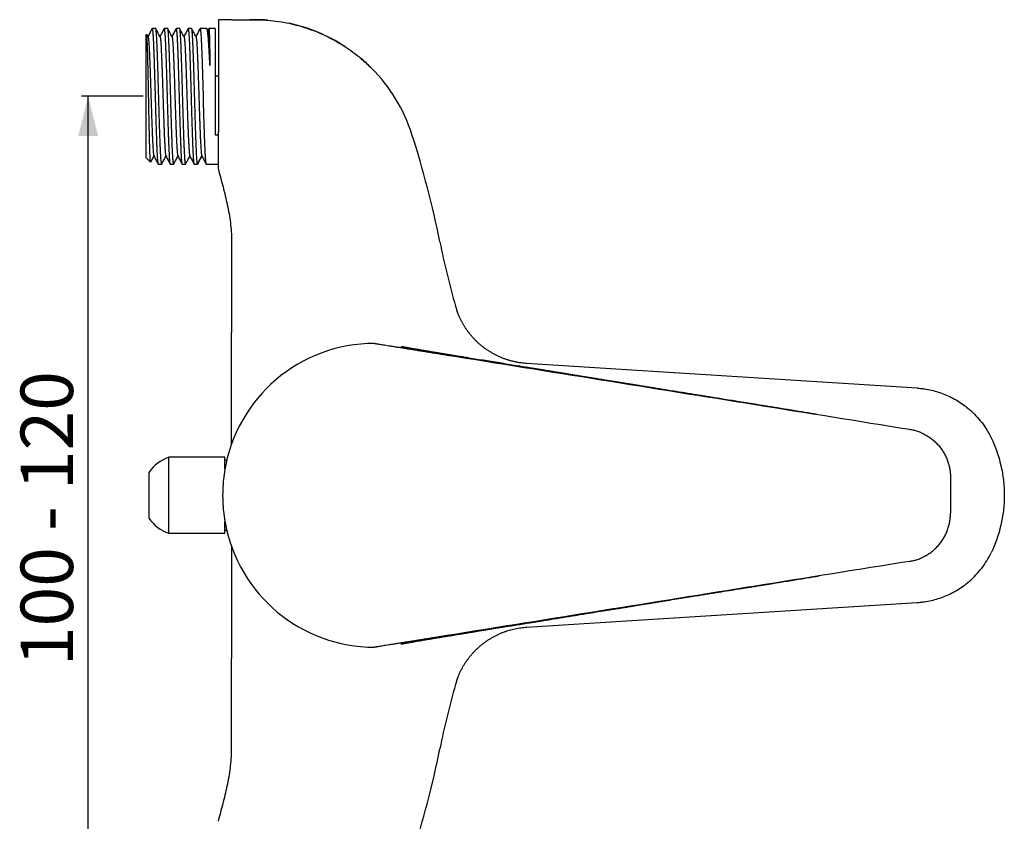
# Model space of a CAD drawing. Extents: x 0 to 296, y 0 to 185.
# Drawn here: x 3 to 152, y 63 to 185 of the extents above; entities that cross this region are included whole.
import ezdxf

# ---------------------------------------------------------------- set-up
doc = ezdxf.new("R2010")
doc.units = 0
doc.linetypes.add('SLD-CONTINUE', pattern=[0])
doc.layers.get('0').update_dxf_attribs({"linetype": 'CONTINUOUS'})
doc.layers.add('DESSIN_INFRAROUGE', color=7, linetype='SLD-CONTINUE')
doc.styles.add('SLDTEXTSTYLE0', font='TXT', dxfattribs={"width": 0.605})
doc.dimstyles.new('SLDDIMSTYLE0', dxfattribs={"dimtxt": 7.704956, "dimasz": 6, "dimexe": 0, "dimexo": 0.0625, "dimgap": 1.926239, "dimtad": 1, "dimrnd": 1e-09, "dimzin": 12, "dimtxsty": 'SLDTEXTSTYLE0', "dimsah": 1, "dimcen": 0.09, "dimazin": 3, "dimtfac": 1, "dimtofl": 0, "dimtmove": 0, "dimatfit": 3, "dimtolj": 1, "dimtzin": 12})

# ---------------------------------------------------------------- blocks, each defined once
blk = doc.blocks.new('_D_2')
at = {"layer": 'DESSIN_INFRAROUGE'}
for p, q in [((22.11, 172.91), (12.76, 172.91)), ((13.76, 52.11), (13.76, 172.91)), ((21.47, 52.11), (12.76, 52.11))]:
    blk.add_line(p, q, dxfattribs=at)
for points in [[(13.76, 172.91), (12.26, 166.91), (15.26, 166.91)], [(13.76, 52.11), (15.26, 58.11), (12.26, 58.11)]]:
    blk.add_solid(points, dxfattribs=at)
at = {"layer": 'DESSIN_INFRAROUGE', "insert": (3.53, 86.64, -31.5), "char_height": 7.938, "attachment_point": 1, "rotation": 90, "style": 'SLDTEXTSTYLE0'}
blk.add_mtext('100 - 120', dxfattribs=at)

msp = doc.modelspace()

# ---------------------------------------------------------------- linework, layer by layer
at = {"color": 7, "linetype": 'SLD-CONTINUE'}
for p, q in [((35.474, 184.509), (33.474, 184.509)), ((33.474, 184.509), (33.474, 167.509)), ((35.474, 184.509), (38.253, 184.509)), ((38.974, 184.509), (38.253, 184.509)), ((22.617, 182.302), (22.474, 182.159)), ((22.474, 182.159), (22.474, 163.659)), ((22.828, 181.918), (22.633, 182.292)), ((23.474, 183.159), (23.419, 183.104)), ((23.987, 183.159), (23.474, 183.159)), ((23.474, 183.117), (23.474, 183.159)), ((25.802, 183.159), (25.262, 183.159)), ((27.615, 183.159), (27.076, 183.159)), ((29.43, 183.159), (28.89, 183.159)), ((31.715, 183.159), (30.704, 183.159)), ((31.905, 182.831), (31.752, 183.123)), ((32.041, 183.154), (31.889, 182.861)), ((32.974, 183.159), (32.045, 183.159)), ((32.974, 183.159), (32.974, 167.092)), ((33.474, 175.959), (32.974, 175.959)), ((32.974, 167.092), (33.474, 167.092)), ((33.474, 161.859), (33.474, 167.509)), ((22.474, 163.659), (23.214, 162.919)), ((24.355, 162.659), (24.895, 162.659)), ((26.169, 162.659), (26.709, 162.659)), ((27.983, 162.659), (28.522, 162.659)), ((29.797, 162.659), (30.336, 162.659)), ((30.337, 162.659), (30.974, 163.882)), ((30.974, 163.882), (31.611, 162.659)), ((31.611, 162.659), (31.611, 162.66)), ((31.611, 162.659), (33.474, 162.659)), ((35.474, 151.036), (35.474, 137.168)), ((90.474, 131.817), (80.146, 132.467)), ((106.474, 130.809), (90.474, 131.817)), ((139.291, 128.742), (106.474, 130.809)), ((34.474, 118.259), (25.974, 118.259)), ((25.974, 106.759), (25.974, 118.259)), ((34.474, 116.506), (34.474, 118.259)), ((22.974, 109.009), (22.974, 116.009)), ((144.324, 115.234), (144.324, 112.509)), ((34.126, 112.864), (34.124, 112.509)), ((144.324, 112.509), (144.324, 109.783)), ((34.474, 106.759), (34.474, 108.511)), ((34.528, 108.218), (34.541, 108.148)), ((25.974, 106.759), (34.474, 106.759)), ((106.474, 94.209), (139.291, 96.276)), ((90.474, 93.201), (106.474, 94.209)), ((80.146, 92.55), (90.474, 93.201)), ((35.474, 73.982), (35.474, 87.85))]:
    msp.add_line(p, q, dxfattribs=at)
for points in [[(30.688, 183.139), (30.708, 183.158), (30.733, 183.108), (30.757, 182.983), (30.781, 182.792), (30.805, 182.532), (30.83, 182.195), (30.855, 181.79), (30.879, 181.335), (30.903, 180.821), (30.927, 180.235), (30.952, 179.595), (30.976, 178.926), (31, 178.216), (31.025, 177.447), (31.049, 176.645), (31.073, 175.839), (31.098, 175.013), (31.122, 174.148), (31.147, 173.274), (31.171, 172.422), (31.195, 171.573), (31.22, 170.709), (31.244, 169.861), (31.268, 169.059), (31.293, 168.283), (31.317, 167.518), (31.342, 166.793), (31.366, 166.13), (31.39, 165.515), (31.415, 164.935), (31.44, 164.414), (31.463, 163.967), (31.485, 163.581), (31.508, 163.252), (31.536, 162.994), (31.562, 162.85), (31.588, 162.746), (31.606, 162.681), (31.611, 162.659), (31.611, 162.659)], [(34.759, 117.876), (34.616, 117.767), (34.474, 117.677)], [(34.474, 107.341), (34.616, 107.25), (34.759, 107.141)]]:
    msp.add_lwpolyline(points, dxfattribs=at)
for centre, radius, start, end in [((38.974, 159.509), 25, 85.46297, 90), ((38.974, 159.509), 25, 56.91697, 77.99497), ((38.974, 159.509), 25, 45, 50.11005), ((38.974, 159.509), 25, 17.78551, 45), ((-80.052, 121.327), 150, 11.35872, 17.78551), ((189.561, 175.488), 125, 191.35872, 195.94844), ((80.907, 144.438), 11.996, 195.94839, 201.61031), ((57.124, 112.509), 23, 90, 171.01582), ((27.893, 112.574), 6, 108.65994, 145.07985), ((27.893, 112.443), 6, 214.92015, 251.34006), ((57.124, 112.509), 23, 190.36533, 270), ((80.907, 80.579), 11.996, 158.39434, 164.0516), ((189.561, 49.529), 125, 164.05156, 168.64128), ((-80.052, 103.69), 150, 342.21449, 348.64128)]:
    msp.add_arc(centre, radius, start, end, dxfattribs=at)
for points in [[(38.253, 184.509), (39.157, 184.505), (40.06, 184.495), (40.951, 184.43)], [(40.951, 184.43), (42.035, 184.344), (43.11, 184.188), (44.174, 183.962)], [(52.62, 180.456), (53.45, 179.915), (54.246, 179.326), (55.006, 178.691)]]:
    msp.add_open_spline(points, degree=3, dxfattribs=at)
for points, knots in [([(44.174, 183.962), (47.092, 183.334), (49.953, 182.155), (52.522, 180.519), (52.62, 180.456)], [0.36964962, 0.36964962, 0.36964962, 0.36964962, 0.75603427, 0.77135904, 0.77135904, 0.77135904, 0.77135904]), ([(23.215, 162.92), (23.21, 162.929), (23.2, 162.949), (23.184, 163.069), (23.168, 163.257), (23.152, 163.514), (23.136, 163.835), (23.12, 164.226), (23.103, 164.678), (23.087, 165.183), (23.071, 165.74), (23.055, 166.354), (23.039, 167.014), (23.023, 167.707), (23.007, 168.434), (22.991, 169.199), (22.974, 169.989), (22.958, 170.789), (22.942, 171.601), (22.926, 172.428), (22.91, 173.256), (22.894, 174.071), (22.878, 174.875), (22.862, 175.67), (22.845, 176.443), (22.829, 177.179), (22.813, 177.882), (22.797, 178.555), (22.781, 179.184), (22.765, 179.759), (22.749, 180.284), (22.733, 180.76), (22.716, 181.177), (22.7, 181.527), (22.684, 181.817), (22.668, 182.043), (22.652, 182.204), (22.636, 182.288), (22.625, 182.319), (22.619, 182.302), (22.619, 182.301)], [0, 0, 0, 0, 0.0251702, 0.0533669, 0.0815635, 0.1088088, 0.136054, 0.1641031, 0.1921522, 0.2191971, 0.2462419, 0.2740813, 0.3019205, 0.3288059, 0.3556911, 0.3833689, 0.4110466, 0.4377427, 0.4644387, 0.491919, 0.519399, 0.5459396, 0.5724803, 0.5998036, 0.627127, 0.6534681, 0.6798091, 0.7069241, 0.7340389, 0.7602318, 0.7864247, 0.8133907, 0.8403566, 0.866344, 0.8923315, 0.919083, 0.9458345, 0.9716654, 0.997496, 1, 1, 1, 1]), ([(23.384, 183.051), (23.302, 182.894), (23.111, 182.528), (22.92, 182.161), (22.811, 181.952)], [0, 0, 0, 0, 0.42784867, 1, 1, 1, 1]), ([(22.828, 181.912), (22.83, 181.911), (22.84, 181.902), (22.86, 181.813), (22.886, 181.641), (22.912, 181.393), (22.938, 181.086), (22.962, 180.724), (22.987, 180.303), (23.012, 179.827), (23.038, 179.289), (23.064, 178.689), (23.09, 178.029), (23.117, 177.326), (23.143, 176.586), (23.17, 175.815), (23.195, 175.035), (23.221, 174.253), (23.246, 173.477), (23.271, 172.696), (23.296, 171.918), (23.321, 171.131), (23.347, 170.343), (23.374, 169.561), (23.4, 168.806), (23.427, 168.086), (23.453, 167.407), (23.479, 166.786), (23.504, 166.225), (23.529, 165.726), (23.554, 165.279), (23.579, 164.889), (23.605, 164.553), (23.631, 164.276), (23.657, 164.07), (23.68, 163.943), (23.695, 163.917), (23.701, 163.907)], [0, 0, 0, 0, 0.00558153, 0.03592778, 0.06627203, 0.09659603, 0.12517395, 0.15375238, 0.18234315, 0.21094424, 0.23954862, 0.26988536, 0.30021816, 0.33053814, 0.3608463, 0.39115767, 0.42148825, 0.450102, 0.47871358, 0.50731047, 0.53589656, 0.56447788, 0.5947902, 0.62510841, 0.65543969, 0.68578599, 0.71613024, 0.74645424, 0.77503226, 0.80361064, 0.83220134, 0.86080258, 0.88940697, 0.91974369, 0.95007646, 0.98039649, 1, 1, 1, 1]), ([(23.387, 183.049), (23.399, 183.072), (23.428, 183.128), (23.456, 183.121), (23.474, 183.117)], [0, 0, 0, 0, 0.4057545, 1, 1, 1, 1]), ([(23.474, 183.117), (23.482, 183.085), (23.498, 183.02), (23.522, 182.833), (23.546, 182.577), (23.571, 182.251), (23.595, 181.861), (23.62, 181.409), (23.644, 180.892), (23.668, 180.317), (23.692, 179.695), (23.717, 179.026), (23.741, 178.307), (23.766, 177.548), (23.79, 176.764), (23.814, 175.953), (23.839, 175.112), (23.863, 174.255), (23.887, 173.397), (23.912, 172.536), (23.936, 171.669), (23.961, 170.81), (23.985, 169.975), (24.009, 169.161), (24.034, 168.365), (24.058, 167.602), (24.082, 166.885), (24.107, 166.209), (24.131, 165.575), (24.156, 164.993), (24.18, 164.474), (24.204, 164.013), (24.228, 163.611), (24.253, 163.274), (24.278, 163.009), (24.303, 162.811), (24.328, 162.695), (24.345, 162.648), (24.354, 162.66), (24.355, 162.661)], [0, 0, 0, 0, 0.0272539, 0.0545078, 0.0825535, 0.1105993, 0.1378531, 0.1651071, 0.1931527, 0.2211985, 0.2484523, 0.2757062, 0.3037517, 0.3317972, 0.3590513, 0.3863054, 0.4143511, 0.4423969, 0.4696507, 0.4969046, 0.5249501, 0.5529957, 0.5802496, 0.6075036, 0.6355494, 0.6635951, 0.690849, 0.7181029, 0.7461486, 0.7741942, 0.8014482, 0.8287022, 0.8567479, 0.8847937, 0.9127317, 0.9406697, 0.9694628, 0.998256, 1, 1, 1, 1]), ([(24.895, 162.665), (24.893, 162.663), (24.882, 162.653), (24.864, 162.708), (24.839, 162.833), (24.815, 163.033), (24.791, 163.301), (24.766, 163.641), (24.742, 164.048), (24.718, 164.514), (24.693, 165.038), (24.669, 165.624), (24.645, 166.262), (24.62, 166.941), (24.596, 167.662), (24.571, 168.428), (24.547, 169.226), (24.523, 170.042), (24.499, 170.879), (24.474, 171.738), (24.45, 172.606), (24.425, 173.467), (24.401, 174.324), (24.376, 175.18), (24.352, 176.019), (24.328, 176.828), (24.304, 177.61), (24.279, 178.366), (24.255, 179.082), (24.23, 179.748), (24.206, 180.366), (24.182, 180.936), (24.157, 181.448), (24.133, 181.895), (24.109, 182.28), (24.084, 182.6), (24.06, 182.851), (24.035, 183.028), (24.011, 183.139), (23.995, 183.151), (23.987, 183.158)], [0, 0, 0, 0, 0.0066433, 0.0338856, 0.0611279, 0.087601, 0.1140741, 0.1413163, 0.1685585, 0.1950317, 0.2215049, 0.2487472, 0.2759896, 0.3024626, 0.3289358, 0.356178, 0.3834202, 0.4098934, 0.4363667, 0.463609, 0.4908513, 0.5173244, 0.5437975, 0.5710397, 0.5982818, 0.624755, 0.6512282, 0.6784706, 0.705713, 0.732186, 0.7586592, 0.7859014, 0.8131435, 0.8396167, 0.8660899, 0.8933322, 0.9205745, 0.9470477, 0.9735208, 1, 1, 1, 1]), ([(24.642, 181.919), (24.532, 182.13), (24.32, 182.536), (24.108, 182.942), (24.006, 183.138)], [0, 0, 0, 0, 0.5189621, 1, 1, 1, 1]), ([(25.242, 183.137), (25.139, 182.937), (24.933, 182.542), (24.727, 182.147), (24.625, 181.952)], [0, 0, 0, 0, 0.5044038, 1, 1, 1, 1]), ([(24.642, 181.915), (24.649, 181.898), (24.664, 181.863), (24.688, 181.728), (24.713, 181.527), (24.738, 181.254), (24.764, 180.909), (24.791, 180.49), (24.817, 180.008), (24.844, 179.467), (24.87, 178.87), (24.896, 178.236), (24.922, 177.572), (24.947, 176.887), (24.971, 176.171), (24.996, 175.432), (25.022, 174.659), (25.048, 173.856), (25.074, 173.03), (25.101, 172.202), (25.127, 171.38), (25.154, 170.571), (25.18, 169.797), (25.205, 169.063), (25.23, 168.372), (25.255, 167.715), (25.28, 167.096), (25.305, 166.508), (25.331, 165.961), (25.358, 165.461), (25.384, 165.024), (25.411, 164.653), (25.437, 164.351), (25.463, 164.123), (25.488, 163.977), (25.505, 163.905), (25.514, 163.9), (25.514, 163.9)], [0, 0, 0, 0, 0.0244371, 0.0530294, 0.0816323, 0.1102382, 0.1405768, 0.1709112, 0.2012331, 0.2315428, 0.2618557, 0.2921881, 0.3208035, 0.3494166, 0.3780153, 0.406603, 0.4351859, 0.4654999, 0.4958199, 0.5261529, 0.5565008, 0.5868469, 0.6171726, 0.6457522, 0.6743322, 0.7029246, 0.7315274, 0.7601334, 0.7904719, 0.8208063, 0.8511281, 0.8814379, 0.9117509, 0.9420832, 0.9706986, 0.9993118, 1, 1, 1, 1]), ([(25.246, 183.135), (25.25, 183.144), (25.261, 183.172), (25.281, 183.146), (25.306, 183.055), (25.33, 182.886), (25.354, 182.649), (25.378, 182.345), (25.403, 181.969), (25.427, 181.529), (25.452, 181.031), (25.476, 180.477), (25.5, 179.863), (25.525, 179.198), (25.549, 178.496), (25.573, 177.755), (25.598, 176.971), (25.622, 176.159), (25.647, 175.331), (25.671, 174.486), (25.695, 173.621), (25.72, 172.752), (25.744, 171.892), (25.768, 171.039), (25.793, 170.191), (25.817, 169.363), (25.841, 168.568), (25.866, 167.803), (25.89, 167.068), (25.914, 166.374), (25.939, 165.734), (25.963, 165.143), (25.988, 164.603), (26.012, 164.123), (26.036, 163.709), (26.061, 163.36), (26.085, 163.076), (26.109, 162.862), (26.134, 162.725), (26.153, 162.659), (26.165, 162.666), (26.169, 162.668)], [0, 0, 0, 0, 0.0115419, 0.0375647, 0.0643435, 0.0911223, 0.1171451, 0.143168, 0.1699468, 0.1967257, 0.2227485, 0.2487713, 0.2755502, 0.3023291, 0.3283518, 0.3543748, 0.3811536, 0.4079323, 0.4339553, 0.4599782, 0.4867571, 0.513536, 0.5395588, 0.5655816, 0.5923604, 0.6191392, 0.6451621, 0.671185, 0.6979638, 0.7247428, 0.7507655, 0.7767883, 0.8035671, 0.8303459, 0.8563688, 0.8823916, 0.9091705, 0.9359493, 0.9619722, 0.987995, 1, 1, 1, 1]), ([(26.724, 162.682), (26.721, 162.674), (26.71, 162.644), (26.691, 162.669), (26.666, 162.755), (26.642, 162.916), (26.618, 163.15), (26.593, 163.454), (26.569, 163.822), (26.545, 164.254), (26.52, 164.752), (26.496, 165.309), (26.471, 165.914), (26.447, 166.568), (26.423, 167.274), (26.398, 168.021), (26.374, 168.795), (26.35, 169.598), (26.325, 170.432), (26.301, 171.285), (26.277, 172.14), (26.252, 173.001), (26.228, 173.87), (26.203, 174.732), (26.179, 175.572), (26.155, 176.394), (26.131, 177.199), (26.106, 177.973), (26.082, 178.703), (26.057, 179.394), (26.033, 180.044), (26.009, 180.643), (25.984, 181.181), (25.96, 181.661), (25.936, 182.084), (25.911, 182.44), (25.887, 182.725), (25.863, 182.942), (25.838, 183.086), (25.818, 183.157), (25.806, 183.152), (25.802, 183.15)], [0, 0, 0, 0, 0.0096785, 0.0364616, 0.0624887, 0.0885157, 0.1152989, 0.1420821, 0.168109, 0.194136, 0.2209191, 0.2477022, 0.2737292, 0.2997563, 0.3265394, 0.3533226, 0.3793495, 0.4053765, 0.4321596, 0.4589428, 0.4849697, 0.5109968, 0.5377799, 0.564563, 0.59059, 0.6166171, 0.6434002, 0.6701833, 0.6962102, 0.7222373, 0.7490206, 0.7758037, 0.8018307, 0.8278577, 0.8546407, 0.8814238, 0.9074509, 0.933478, 0.9602613, 0.9870445, 1, 1, 1, 1]), ([(26.456, 181.918), (26.346, 182.129), (26.134, 182.536), (25.922, 182.943), (25.819, 183.139)], [0, 0, 0, 0, 0.5179357, 1, 1, 1, 1]), ([(27.06, 183.143), (26.962, 182.956), (26.755, 182.559), (26.548, 182.162), (26.439, 181.952)], [0, 0, 0, 0, 0.4712322, 1, 1, 1, 1]), ([(26.456, 181.909), (26.459, 181.906), (26.471, 181.893), (26.491, 181.793), (26.518, 181.61), (26.544, 181.348), (26.571, 181.017), (26.597, 180.625), (26.622, 180.18), (26.647, 179.69), (26.672, 179.149), (26.697, 178.562), (26.722, 177.92), (26.748, 177.225), (26.775, 176.481), (26.801, 175.706), (26.828, 174.907), (26.854, 174.092), (26.88, 173.283), (26.906, 172.487), (26.93, 171.71), (26.955, 170.942), (26.98, 170.188), (27.006, 169.439), (27.032, 168.704), (27.058, 167.989), (27.085, 167.316), (27.111, 166.69), (27.138, 166.116), (27.164, 165.609), (27.189, 165.168), (27.214, 164.794), (27.239, 164.482), (27.264, 164.231), (27.289, 164.045), (27.311, 163.934), (27.324, 163.915), (27.328, 163.909)], [0, 0, 0, 0, 0.0097082, 0.0400648, 0.0704085, 0.1007404, 0.1310753, 0.1614297, 0.1900658, 0.2186998, 0.2473191, 0.2759277, 0.3045312, 0.3348674, 0.3652093, 0.3955644, 0.4259342, 0.4563023, 0.4866502, 0.5152505, 0.5438512, 0.5724642, 0.6010879, 0.6297146, 0.6600752, 0.6904317, 0.7207755, 0.7511073, 0.7814422, 0.8117965, 0.8404327, 0.8690667, 0.8976861, 0.9262946, 0.9548982, 0.9852343, 1, 1, 1, 1]), ([(27.076, 183.15), (27.078, 183.153), (27.089, 183.162), (27.108, 183.103), (27.132, 182.976), (27.157, 182.769), (27.181, 182.493), (27.206, 182.151), (27.23, 181.745), (27.254, 181.272), (27.278, 180.738), (27.303, 180.154), (27.327, 179.519), (27.352, 178.831), (27.376, 178.1), (27.4, 177.339), (27.424, 176.547), (27.449, 175.721), (27.474, 174.875), (27.498, 174.024), (27.522, 173.164), (27.547, 172.295), (27.571, 171.429), (27.595, 170.583), (27.619, 169.753), (27.644, 168.937), (27.668, 168.15), (27.693, 167.405), (27.717, 166.697), (27.742, 166.028), (27.766, 165.408), (27.79, 164.847), (27.814, 164.343), (27.839, 163.895), (27.863, 163.512), (27.888, 163.2), (27.912, 162.954), (27.936, 162.78), (27.96, 162.675), (27.976, 162.666), (27.983, 162.662)], [0, 0, 0, 0, 0.0091473, 0.0356204, 0.0620934, 0.0893355, 0.1165777, 0.1430509, 0.1695241, 0.1967665, 0.2240088, 0.2504819, 0.276955, 0.3041971, 0.3314392, 0.3579124, 0.3843856, 0.411628, 0.4388701, 0.4653432, 0.4918163, 0.5190584, 0.5463006, 0.5727738, 0.599247, 0.6264893, 0.6537315, 0.6802046, 0.7066777, 0.7339199, 0.7611621, 0.7876353, 0.8141085, 0.8413508, 0.8685931, 0.8950661, 0.9215392, 0.9487813, 0.9760235, 1, 1, 1, 1]), ([(28.538, 162.678), (28.531, 162.668), (28.516, 162.647), (28.494, 162.699), (28.469, 162.821), (28.445, 163.018), (28.42, 163.283), (28.396, 163.615), (28.371, 164.017), (28.347, 164.482), (28.323, 165.004), (28.299, 165.58), (28.274, 166.215), (28.25, 166.898), (28.226, 167.617), (28.201, 168.372), (28.177, 169.168), (28.152, 169.991), (28.128, 170.826), (28.104, 171.676), (28.079, 172.544), (28.055, 173.413), (28.031, 174.271), (28.006, 175.12), (27.982, 175.96), (27.957, 176.779), (27.933, 177.562), (27.909, 178.313), (27.885, 179.033), (27.86, 179.708), (27.836, 180.328), (27.811, 180.897), (27.787, 181.414), (27.762, 181.87), (27.738, 182.257), (27.714, 182.58), (27.69, 182.835), (27.665, 183.022), (27.641, 183.126), (27.624, 183.17), (27.616, 183.157), (27.615, 183.157)], [0, 0, 0, 0, 0.0218058, 0.047838, 0.0746265, 0.1014151, 0.1274471, 0.1534792, 0.1802675, 0.2070559, 0.233088, 0.2591203, 0.2859087, 0.3126972, 0.3387294, 0.3647615, 0.3915498, 0.4183381, 0.4443704, 0.4704026, 0.4971911, 0.5239795, 0.5500116, 0.5760438, 0.602832, 0.6296204, 0.6556526, 0.681685, 0.7084735, 0.7352621, 0.761294, 0.7873261, 0.8141144, 0.8409028, 0.866935, 0.8929671, 0.9197556, 0.9465442, 0.9725763, 0.9986083, 1, 1, 1, 1]), ([(28.27, 181.918), (28.16, 182.129), (27.948, 182.535), (27.737, 182.941), (27.635, 183.137)], [0, 0, 0, 0, 0.5190112, 1, 1, 1, 1]), ([(28.871, 183.137), (28.774, 182.951), (28.568, 182.556), (28.362, 182.161), (28.253, 181.952)], [0, 0, 0, 0, 0.4696275, 1, 1, 1, 1]), ([(28.27, 181.916), (28.271, 181.916), (28.28, 181.911), (28.297, 181.834), (28.323, 181.682), (28.348, 181.46), (28.373, 181.176), (28.398, 180.83), (28.423, 180.418), (28.449, 179.937), (28.475, 179.387), (28.502, 178.783), (28.528, 178.13), (28.555, 177.433), (28.581, 176.711), (28.606, 175.975), (28.631, 175.23), (28.656, 174.468), (28.681, 173.694), (28.706, 172.899), (28.732, 172.087), (28.759, 171.267), (28.785, 170.461), (28.812, 169.675), (28.838, 168.916), (28.864, 168.205), (28.89, 167.544), (28.915, 166.936), (28.939, 166.373), (28.964, 165.859), (28.99, 165.389), (29.016, 164.968), (29.042, 164.606), (29.069, 164.314), (29.095, 164.096), (29.12, 163.954), (29.135, 163.921), (29.142, 163.907)], [0, 0, 0, 0, 0.0011995, 0.0315551, 0.0601925, 0.0888277, 0.1174483, 0.1460581, 0.1746631, 0.2050005, 0.2353438, 0.2656999, 0.2960712, 0.3264407, 0.3567896, 0.3853914, 0.4139933, 0.4426077, 0.4712324, 0.4998605, 0.5302223, 0.5605801, 0.5909253, 0.6212583, 0.6515947, 0.6819503, 0.7105876, 0.7392229, 0.7678435, 0.7964533, 0.8250581, 0.8553955, 0.8857388, 0.916095, 0.9464663, 0.9768357, 1, 1, 1, 1]), ([(28.874, 183.135), (28.878, 183.144), (28.89, 183.173), (28.911, 183.142), (28.935, 183.045), (28.959, 182.873), (28.983, 182.633), (29.008, 182.32), (29.033, 181.94), (29.057, 181.499), (29.081, 180.998), (29.106, 180.435), (29.13, 179.817), (29.154, 179.156), (29.178, 178.451), (29.203, 177.7), (29.228, 176.914), (29.252, 176.107), (29.276, 175.278), (29.3, 174.424), (29.325, 173.559), (29.349, 172.698), (29.373, 171.838), (29.398, 170.978), (29.422, 170.131), (29.447, 169.313), (29.471, 168.519), (29.495, 167.749), (29.52, 167.017), (29.544, 166.333), (29.568, 165.695), (29.593, 165.103), (29.617, 164.567), (29.642, 164.095), (29.666, 163.685), (29.69, 163.337), (29.713, 163.072), (29.735, 162.881), (29.756, 162.753), (29.776, 162.673), (29.79, 162.664), (29.797, 162.66)], [0, 0, 0, 0, 0.0129406, 0.0397189, 0.0664971, 0.0925194, 0.1185417, 0.14532, 0.1720983, 0.1981206, 0.224143, 0.2509213, 0.2776996, 0.3037219, 0.3297442, 0.3565224, 0.3833007, 0.409323, 0.4353454, 0.4621237, 0.4889021, 0.5149243, 0.5409465, 0.5677247, 0.594503, 0.6205253, 0.6465476, 0.673326, 0.7001043, 0.7261265, 0.7521488, 0.778927, 0.8057053, 0.8317276, 0.8577499, 0.8845283, 0.9113066, 0.933475, 0.9556434, 0.9782726, 1, 1, 1, 1]), ([(30.336, 162.659), (30.322, 162.665), (30.293, 162.677), (30.279, 162.775), (30.267, 162.934), (30.25, 163.159), (30.225, 163.449), (30.198, 163.806), (30.173, 164.228), (30.149, 164.716), (30.126, 165.268), (30.101, 165.875), (30.077, 166.527), (30.052, 167.223), (30.028, 167.966), (30.004, 168.746), (29.98, 169.547), (29.955, 170.372), (29.931, 171.223), (29.906, 172.087), (29.882, 172.948), (29.858, 173.808), (29.833, 174.671), (29.809, 175.52), (29.785, 176.343), (29.76, 177.142), (29.736, 177.919), (29.711, 178.659), (29.687, 179.351), (29.663, 179.999), (29.638, 180.602), (29.614, 181.149), (29.59, 181.633), (29.566, 182.056), (29.541, 182.417), (29.516, 182.709), (29.492, 182.93), (29.468, 183.078), (29.447, 183.154), (29.434, 183.151), (29.43, 183.149)], [0, 0, 0, 0, 0.0247815, 0.0501586, 0.0754332, 0.1007074, 0.1266508, 0.1525942, 0.1790333, 0.2054723, 0.2326773, 0.2598823, 0.2863544, 0.3128263, 0.3400674, 0.3673084, 0.3937812, 0.420254, 0.4474961, 0.4747379, 0.5012106, 0.5276834, 0.5549251, 0.5821669, 0.6086398, 0.6351126, 0.6623545, 0.6895964, 0.7160691, 0.7425419, 0.7697837, 0.7970256, 0.8234984, 0.8499712, 0.877213, 0.9044549, 0.9309278, 0.9574006, 0.9846425, 1, 1, 1, 1]), ([(30.084, 181.918), (29.974, 182.129), (29.761, 182.537), (29.549, 182.945), (29.446, 183.142)], [0, 0, 0, 0, 0.51691709, 1, 1, 1, 1]), ([(30.686, 183.14), (30.589, 182.953), (30.382, 182.558), (30.176, 182.162), (30.067, 181.952)], [0, 0, 0, 0, 0.4703374, 1, 1, 1, 1]), ([(30.084, 181.91), (30.089, 181.902), (30.102, 181.881), (30.124, 181.769), (30.149, 181.578), (30.176, 181.307), (30.202, 180.966), (30.229, 180.557), (30.255, 180.084), (30.281, 179.561), (30.307, 178.996), (30.332, 178.397), (30.357, 177.757), (30.382, 177.081), (30.407, 176.36), (30.433, 175.596), (30.459, 174.795), (30.486, 173.978), (30.512, 173.153), (30.539, 172.325), (30.565, 171.518), (30.59, 170.737), (30.615, 169.988), (30.64, 169.261), (30.665, 168.561), (30.69, 167.881), (30.716, 167.226), (30.743, 166.606), (30.769, 166.04), (30.796, 165.533), (30.822, 165.086), (30.847, 164.727), (30.869, 164.449), (30.89, 164.243), (30.911, 164.092), (30.932, 163.994), (30.953, 163.929), (30.967, 163.898), (30.974, 163.882)], [0, 0, 0, 0, 0.0156742, 0.0436943, 0.0734114, 0.1031343, 0.1328699, 0.1626203, 0.1923687, 0.2220975, 0.2501144, 0.2781317, 0.3061607, 0.3342002, 0.3622427, 0.3919836, 0.4217211, 0.4514463, 0.4811601, 0.5108768, 0.5406123, 0.5686631, 0.5967097, 0.6247396, 0.6527621, 0.6807895, 0.7105251, 0.7402585, 0.7699775, 0.7996954, 0.8294372, 0.8592024, 0.8825771, 0.905925, 0.9292766, 0.9527227, 0.9763129, 1, 1, 1, 1]), ([(32.197, 177.577), (32.185, 177.827), (32.161, 178.327), (32.124, 179.038), (32.087, 179.714), (32.049, 180.34), (32.013, 180.907), (31.976, 181.419), (31.938, 181.874), (31.901, 182.265), (31.864, 182.585), (31.827, 182.838), (31.79, 183.024), (31.753, 183.128), (31.728, 183.17), (31.716, 183.158), (31.715, 183.158)], [0, 0, 0, 0, 0.0757918, 0.1515836, 0.2295774, 0.3075715, 0.3833635, 0.4591554, 0.5371492, 0.6151431, 0.6909351, 0.7667272, 0.8447213, 0.9227153, 0.9985075, 1, 1, 1, 1]), ([(31.905, 182.822), (31.908, 182.818), (31.92, 182.802), (31.939, 182.705), (31.962, 182.533), (31.986, 182.293), (32.01, 181.989), (32.033, 181.625), (32.057, 181.201), (32.08, 180.722), (32.103, 180.191), (32.127, 179.61), (32.15, 178.983), (32.174, 178.309), (32.189, 177.824), (32.197, 177.577)], [0, 0, 0, 0, 0.0348937, 0.1149026, 0.1949515, 0.2750345, 0.3551416, 0.4352676, 0.5154012, 0.5955421, 0.6757052, 0.7559046, 0.8361405, 0.9164032, 1, 1, 1, 1]), ([(32.045, 183.151), (32.048, 183.151), (32.055, 183.15), (32.065, 183.063), (32.077, 182.903), (32.089, 182.671), (32.1, 182.372), (32.112, 182.002), (32.124, 181.567), (32.136, 181.074), (32.147, 180.525), (32.159, 179.915), (32.169, 179.346), (32.177, 178.849), (32.184, 178.44), (32.191, 178.017), (32.195, 177.724), (32.197, 177.577)], [0, 0, 0, 0, 0.0536559, 0.1315822, 0.2095086, 0.2852348, 0.3609612, 0.4388876, 0.516814, 0.5925403, 0.6682666, 0.7461928, 0.8241194, 0.8678842, 0.9116491, 0.9558249, 1, 1, 1, 1]), ([(55.006, 178.691), (55.044, 178.659), (55.608, 178.177), (56.148, 177.664), (56.651, 177.186)], [0.902025327, 0.902025327, 0.902025327, 0.902025327, 0.90851285, 1, 1, 1, 1]), ([(23.229, 162.929), (23.288, 163.041), (23.451, 163.354), (23.613, 163.666), (23.718, 163.866)], [0, 0, 0, 0, 0.3606241, 1, 1, 1, 1]), ([(23.701, 163.898), (23.816, 163.677), (24.028, 163.271), (24.239, 162.865), (24.336, 162.68)], [0, 0, 0, 0, 0.5438799, 1, 1, 1, 1]), ([(24.911, 162.676), (25.014, 162.873), (25.221, 163.269), (25.427, 163.666), (25.532, 163.865)], [0, 0, 0, 0, 0.4964771, 1, 1, 1, 1]), ([(25.514, 163.899), (25.629, 163.678), (25.841, 163.271), (26.054, 162.864), (26.151, 162.678)], [0, 0, 0, 0, 0.5425487, 1, 1, 1, 1]), ([(26.728, 162.68), (26.83, 162.876), (27.036, 163.271), (27.242, 163.666), (27.346, 163.865)], [0, 0, 0, 0, 0.4944741, 1, 1, 1, 1]), ([(27.328, 163.899), (27.443, 163.678), (27.655, 163.272), (27.868, 162.865), (27.965, 162.679)], [0, 0, 0, 0, 0.5429037, 1, 1, 1, 1]), ([(28.54, 162.677), (28.642, 162.873), (28.849, 163.27), (29.055, 163.666), (29.16, 163.866)], [0, 0, 0, 0, 0.4959082, 1, 1, 1, 1]), ([(29.142, 163.9), (29.257, 163.679), (29.469, 163.271), (29.682, 162.864), (29.779, 162.677)], [0, 0, 0, 0, 0.5420594, 1, 1, 1, 1]), ([(30.373, 162.695), (30.368, 162.686), (30.356, 162.664), (30.344, 162.66), (30.337, 162.659)], [0, 0, 0, 0, 0.4193714, 1, 1, 1, 1]), ([(30.373, 162.695), (30.475, 162.89), (30.678, 163.28), (30.881, 163.669), (30.983, 163.864)], [0, 0, 0, 0, 0.49988185, 1, 1, 1, 1]), ([(33.474, 161.859), (33.704, 160.967), (33.948, 160.078), (34.414, 158.296), (34.636, 157.403), (35.02, 155.603), (35.182, 154.696), (35.408, 152.873), (35.474, 151.957), (35.474, 151.036)], [0, 0, 0, 0, 0.25, 0.25, 0.5, 0.5, 0.75, 0.75, 1, 1, 1, 1]), ([(80.146, 132.468), (80.027, 132.477), (79.745, 132.496), (79.302, 132.548), (78.82, 132.622), (78.344, 132.717), (77.873, 132.829), (77.41, 132.961), (76.953, 133.11), (76.505, 133.276), (76.065, 133.46), (75.634, 133.66), (75.214, 133.876), (74.803, 134.108), (74.403, 134.355), (74.014, 134.617), (73.637, 134.893), (73.272, 135.182), (72.919, 135.485), (72.58, 135.8), (72.253, 136.127), (71.941, 136.465), (71.643, 136.813), (71.359, 137.172), (71.089, 137.54), (70.835, 137.917), (70.596, 138.302), (70.372, 138.695), (70.164, 139.094), (69.972, 139.5), (69.837, 139.809), (69.77, 139.984), (69.756, 140.021)], [0, 0, 0, 0, 0.02652046, 0.06257576, 0.09857169, 0.13440815, 0.17009134, 0.20562917, 0.24102867, 0.27629588, 0.31143638, 0.34645467, 0.38135488, 0.41614074, 0.45081494, 0.48538021, 0.51983876, 0.55419237, 0.58844234, 0.62258976, 0.65663547, 0.69057978, 0.72442277, 0.75816441, 0.79180408, 0.82534094, 0.858774, 0.89210149, 0.92532171, 0.9584324, 0.99135231, 1, 1, 1, 1]), ([(35.474, 120.272), (35.474, 120.727), (35.474, 121.709), (35.474, 123.239), (35.474, 124.731), (35.474, 126.112), (35.474, 127.375), (35.474, 128.658), (35.474, 129.885), (35.474, 131.053), (35.474, 132.158), (35.474, 133.276), (35.474, 134.404), (35.474, 135.432), (35.474, 136.353), (35.474, 136.896), (35.474, 137.168)], [0, 0, 0, 0, 0.0878687, 0.1896902, 0.2914809, 0.3677491, 0.4440642, 0.520359, 0.5965994, 0.6594208, 0.722335, 0.7852596, 0.8481336, 0.9109211, 0.955461, 1, 1, 1, 1]), ([(57.124, 135.509), (57.127, 135.508), (57.132, 135.507), (57.121, 135.509), (57.135, 135.507), (57.21, 135.495), (57.337, 135.474), (57.52, 135.445), (57.761, 135.406), (58.063, 135.358), (58.421, 135.3), (58.835, 135.234), (59.303, 135.159), (59.822, 135.076), (60.385, 134.985), (60.986, 134.889), (61.618, 134.787), (62.279, 134.681), (62.969, 134.57), (63.683, 134.456), (64.413, 134.339), (65.15, 134.22), (65.889, 134.102), (66.629, 133.983), (67.363, 133.865), (75.634, 132.538), (99.219, 128.753), (122.562, 125.006), (138.124, 122.509)], [0, 0, 0, 0, 0.0684517, 0.076135, 0.0838922, 0.0918183, 0.0998963, 0.108112, 0.1164556, 0.1249126, 0.1334405, 0.1420349, 0.1506743, 0.1593394, 0.1680049, 0.1764954, 0.1849452, 0.193332, 0.2016327, 0.2099909, 0.2182247, 0.2263199, 0.2342581, 0.2420516, 0.249829, 0.2576065, 0.505071, 1, 1, 1, 1]), ([(124.122, 124.756), (123.828, 124.804), (123.213, 124.903), (122.286, 125.054), (121.275, 125.218), (120.228, 125.388), (119.158, 125.561), (118.153, 125.723), (117.215, 125.874), (116.459, 125.997), (115.869, 126.092), (115.43, 126.163), (115.023, 126.228), (114.66, 126.287), (114.358, 126.336), (114.121, 126.374), (113.953, 126.401), (113.823, 126.422), (113.693, 126.443), (113.522, 126.471), (113.303, 126.506), (113.007, 126.554), (112.647, 126.612), (112.237, 126.678), (111.585, 126.784), (110.687, 126.929), (109.674, 127.092), (108.779, 127.237), (107.998, 127.363), (107.183, 127.495), (106.324, 127.634), (105.423, 127.779), (104.481, 127.932), (103.5, 128.09), (102.473, 128.256), (101.476, 128.418), (100.515, 128.573), (99.618, 128.718), (98.747, 128.859), (97.936, 128.99), (97.203, 129.109), (96.545, 129.215), (95.963, 129.31), (95.451, 129.392), (95.062, 129.455), (94.783, 129.501), (94.602, 129.53), (94.451, 129.554), (94.307, 129.578), (94.145, 129.604), (93.94, 129.637), (93.69, 129.678), (93.395, 129.725), (93.051, 129.781), (92.658, 129.845), (92.224, 129.915), (91.77, 129.988), (91.314, 130.062), (90.864, 130.135), (90.422, 130.207), (89.692, 130.325), (88.695, 130.486), (87.445, 130.689), (86.23, 130.886), (85.309, 131.035), (84.665, 131.139), (84.303, 131.198), (83.939, 131.257), (83.573, 131.316), (83.208, 131.376), (82.864, 131.431), (82.566, 131.48), (82.329, 131.518), (82.151, 131.547), (82.022, 131.568), (81.932, 131.582), (81.852, 131.595), (81.733, 131.615), (81.546, 131.645), (81.279, 131.688), (80.944, 131.743), (80.577, 131.802), (80.185, 131.866), (79.779, 131.931), (79.336, 132.003), (78.185, 132.19), (76.354, 132.487), (73.862, 132.891), (72.046, 133.185), (70.908, 133.37), (70.45, 133.444), (70.04, 133.511), (69.687, 133.568), (69.386, 133.617), (69.137, 133.658), (68.933, 133.691), (68.789, 133.715), (68.686, 133.731), (68.596, 133.746), (68.472, 133.766), (68.305, 133.794), (68.111, 133.826), (67.871, 133.866), (67.6, 133.911), (67.298, 133.961), (66.995, 134.012), (66.7, 134.062), (66.429, 134.108), (66.174, 134.151), (65.858, 134.204), (65.467, 134.27), (65.029, 134.345), (64.619, 134.414), (64.245, 134.478), (63.895, 134.538), (63.562, 134.594), (63.244, 134.649), (62.935, 134.702), (62.649, 134.752), (62.39, 134.797), (62.195, 134.831), (62.046, 134.857), (61.93, 134.877), (61.814, 134.898), (61.697, 134.918), (61.589, 134.938), (61.501, 134.953), (61.437, 134.965), (61.388, 134.974), (61.344, 134.982), (61.297, 134.99), (61.251, 134.999), (61.207, 135.007), (61.171, 135.013), (61.151, 135.017), (61.141, 135.019), (61.133, 135.021), (61.133, 135.021), (61.133, 135.021)], [0, 0, 0, 0, 0.0131331, 0.0274128, 0.0413564, 0.0582448, 0.0741652, 0.089111, 0.103076, 0.1160547, 0.1229048, 0.129442, 0.1356576, 0.1411352, 0.1456402, 0.1491729, 0.1517337, 0.1531444, 0.1549925, 0.1575481, 0.160811, 0.1647809, 0.1707979, 0.1769337, 0.1831197, 0.1999368, 0.2171138, 0.2284354, 0.2399478, 0.2520588, 0.2648744, 0.2783939, 0.2923561, 0.3069954, 0.3223109, 0.3383017, 0.3515798, 0.3652766, 0.3784593, 0.390547, 0.401541, 0.4112753, 0.419957, 0.4275869, 0.4341659, 0.4373672, 0.4400692, 0.4422719, 0.4441161, 0.446507, 0.4495448, 0.4532657, 0.4576696, 0.4627562, 0.46865, 0.4752539, 0.4821661, 0.4889716, 0.4956706, 0.502263, 0.5087489, 0.5283319, 0.5468777, 0.564667, 0.582701, 0.588076, 0.59348, 0.5989128, 0.6043747, 0.6098654, 0.6152273, 0.6197827, 0.6231822, 0.6258395, 0.6277547, 0.6289279, 0.6298909, 0.6313036, 0.6342694, 0.6382512, 0.6432486, 0.6492613, 0.6546976, 0.6607601, 0.6674486, 0.6744911, 0.7122578, 0.7494264, 0.7859937, 0.7935398, 0.8003834, 0.8064901, 0.8118584, 0.8162325, 0.8199509, 0.8230146, 0.8254256, 0.8264287, 0.8276268, 0.8294944, 0.8320298, 0.8351577, 0.838302, 0.842913, 0.8474514, 0.8522047, 0.8570442, 0.8613896, 0.8652099, 0.869359, 0.8769158, 0.8847578, 0.8920588, 0.8989961, 0.9057696, 0.9124581, 0.9191912, 0.9261487, 0.9333196, 0.9398056, 0.946027, 0.9494409, 0.953028, 0.9568855, 0.9610153, 0.965335, 0.9690912, 0.9717032, 0.9738316, 0.97609, 0.9786435, 0.981673, 0.9852991, 0.989101, 0.9923157, 0.9951892, 0.9979471, 1, 1, 1, 1]), ([(139.29, 128.736), (139.481, 128.724), (139.668, 128.708), (140.031, 128.67), (140.21, 128.647), (140.742, 128.569), (141.091, 128.503), (142.128, 128.266), (142.805, 128.053), (143.805, 127.647), (144.135, 127.498), (144.779, 127.174), (145.095, 126.998), (146.022, 126.433), (146.614, 126.004), (147.179, 125.517)], [0, 0, 0, 0, 0.0625, 0.0625, 0.125, 0.125, 0.25, 0.25, 0.5, 0.5, 0.625, 0.625, 0.75, 0.75, 1, 1, 1, 1]), ([(147.179, 125.517), (147.884, 124.908), (148.505, 124.246), (149.326, 123.174), (149.582, 122.804), (150.056, 122.035), (150.275, 121.636), (150.474, 121.226)], [0, 0, 0, 0, 0.5, 0.5, 0.75, 0.75, 1, 1, 1, 1]), ([(138.124, 122.509), (138.323, 122.471), (138.727, 122.395), (139.327, 122.222), (139.923, 121.988), (140.509, 121.696), (141.072, 121.351), (141.606, 120.957), (142.103, 120.518), (142.56, 120.034), (142.971, 119.505), (143.333, 118.937), (143.643, 118.34), (143.897, 117.724), (144.093, 117.099), (144.231, 116.472), (144.307, 115.849), (144.318, 115.438), (144.324, 115.234)], [0, 0, 0, 0, 0.0592274, 0.1198385, 0.1820455, 0.245499, 0.3098482, 0.3735929, 0.4375887, 0.5016045, 0.5654907, 0.6304097, 0.6948413, 0.758513, 0.8211193, 0.8823464, 0.9418862, 1, 1, 1, 1]), ([(150.474, 121.226), (151.131, 119.868), (151.619, 118.478), (152.037, 116.682), (152.111, 116.319), (152.239, 115.589), (152.292, 115.221), (152.38, 114.477), (152.414, 114.1), (152.461, 113.321), (152.474, 112.92), (152.474, 112.099), (152.461, 111.697), (152.414, 110.918), (152.38, 110.54), (152.292, 109.791), (152.238, 109.423), (152.11, 108.694), (152.036, 108.333), (151.62, 106.543), (151.133, 105.153), (150.474, 103.791)], [0, 0, 0, 0, 0.25, 0.25, 0.3125, 0.3125, 0.375, 0.375, 0.4375, 0.4375, 0.5, 0.5, 0.5625, 0.5625, 0.625, 0.625, 0.6875, 0.6875, 0.75, 0.75, 1, 1, 1, 1]), ([(34.541, 116.869), (34.496, 116.623), (34.405, 116.13), (34.301, 115.393), (34.207, 114.542), (34.137, 113.581), (34.127, 112.864), (34.122, 112.509)], [0, 0, 0, 0, 0.1701491, 0.3390341, 0.5066163, 0.7552437, 1, 1, 1, 1]), ([(34.122, 112.509), (34.124, 112.273), (34.129, 111.798), (34.163, 111.082), (34.22, 110.357), (34.301, 109.625), (34.402, 108.91), (34.487, 108.442), (34.528, 108.218)], [0, 0, 0, 0, 0.166321, 0.3342176, 0.5032504, 0.6731682, 0.8440366, 1, 1, 1, 1]), ([(138.124, 102.509), (138.323, 102.546), (138.727, 102.623), (139.327, 102.796), (139.923, 103.03), (140.509, 103.321), (141.072, 103.666), (141.606, 104.06), (142.103, 104.499), (142.56, 104.983), (142.971, 105.513), (143.333, 106.08), (143.643, 106.677), (143.897, 107.293), (144.093, 107.919), (144.231, 108.546), (144.307, 109.168), (144.318, 109.58), (144.324, 109.783)], [0, 0, 0, 0, 0.0592274, 0.1198385, 0.1820455, 0.245499, 0.3098482, 0.3735929, 0.4375887, 0.5016045, 0.5654907, 0.6304097, 0.6948413, 0.758513, 0.8211193, 0.8823464, 0.9418862, 1, 1, 1, 1]), ([(35.474, 104.767), (35.474, 104.305), (35.474, 103.315), (35.474, 101.779), (35.474, 100.286), (35.474, 98.905), (35.474, 97.643), (35.474, 96.36), (35.474, 95.132), (35.474, 93.964), (35.474, 92.859), (35.474, 91.741), (35.474, 90.613), (35.474, 89.585), (35.474, 88.664), (35.474, 88.121), (35.474, 87.85)], [0, 0, 0, 0, 0.089121, 0.1908026, 0.2924536, 0.3686171, 0.4448274, 0.5210175, 0.5971532, 0.6598883, 0.7227162, 0.7855544, 0.8483421, 0.9110434, 0.9555221, 1, 1, 1, 1]), ([(147.179, 99.501), (147.884, 100.109), (148.505, 100.772), (149.326, 101.843), (149.582, 102.214), (150.056, 102.982), (150.275, 103.381), (150.474, 103.791)], [0, 0, 0, 0, 0.5, 0.5, 0.75, 0.75, 1, 1, 1, 1]), ([(138.124, 102.509), (122.562, 100.011), (99.219, 96.265), (75.634, 92.48), (67.365, 91.152), (66.633, 91.035), (65.894, 90.916), (65.157, 90.798), (64.426, 90.681), (63.705, 90.565), (63.001, 90.452), (62.314, 90.342), (61.647, 90.235), (61.005, 90.132), (60.395, 90.034), (59.827, 89.942), (59.306, 89.859), (58.837, 89.784), (58.422, 89.717), (58.063, 89.659), (57.762, 89.611), (57.521, 89.572), (57.338, 89.543), (57.211, 89.523), (57.136, 89.511), (57.12, 89.508), (57.124, 89.509), (57.123, 89.509), (57.124, 89.509), (57.124, 89.509), (57.124, 89.509)], [0, 0, 0, 0, 0.494929, 0.7423935, 0.750154, 0.7579145, 0.7656904, 0.7736101, 0.7816862, 0.7897527, 0.797939, 0.8062345, 0.8146175, 0.8232374, 0.8319003, 0.8405847, 0.8492689, 0.8579274, 0.8665407, 0.8750873, 0.883526, 0.8918518, 0.9000503, 0.9081118, 0.9160222, 0.9236274, 0.9311572, 0.9386868, 0.9462165, 1, 1, 1, 1]), ([(61.131, 89.996), (61.133, 89.997), (61.135, 89.997), (61.144, 89.999), (61.159, 90.002), (61.196, 90.009), (61.245, 90.018), (61.299, 90.028), (61.353, 90.037), (61.407, 90.047), (61.471, 90.059), (61.553, 90.073), (61.655, 90.092), (61.769, 90.112), (61.886, 90.132), (62.001, 90.153), (62.18, 90.184), (62.454, 90.232), (62.848, 90.3), (63.287, 90.376), (63.758, 90.456), (64.207, 90.533), (64.639, 90.607), (65.061, 90.678), (65.509, 90.754), (65.943, 90.828), (66.362, 90.898), (66.786, 90.97), (67.22, 91.043), (67.654, 91.116), (68.003, 91.174), (68.276, 91.219), (68.455, 91.248), (68.59, 91.27), (68.688, 91.286), (68.771, 91.3), (68.857, 91.314), (68.958, 91.331), (69.073, 91.349), (69.245, 91.377), (69.486, 91.416), (69.806, 91.468), (70.184, 91.53), (70.621, 91.601), (71.116, 91.681), (71.642, 91.766), (72.184, 91.854), (73.364, 92.046), (75.195, 92.343), (77.032, 92.641), (78.24, 92.836), (78.806, 92.928), (79.361, 93.018), (79.884, 93.103), (80.352, 93.179), (80.758, 93.245), (81.102, 93.3), (81.388, 93.347), (81.605, 93.382), (81.761, 93.407), (81.864, 93.424), (81.957, 93.439), (82.071, 93.458), (82.238, 93.485), (82.464, 93.521), (82.749, 93.567), (83.082, 93.621), (83.645, 93.713), (84.414, 93.837), (85.375, 93.993), (86.324, 94.147), (87.273, 94.3), (88.242, 94.458), (89.365, 94.639), (90.657, 94.849), (91.767, 95.028), (92.549, 95.155), (92.964, 95.222), (93.329, 95.281), (93.645, 95.332), (93.905, 95.375), (94.113, 95.408), (94.272, 95.434), (94.406, 95.456), (94.539, 95.477), (94.695, 95.502), (94.878, 95.532), (95.158, 95.577), (95.546, 95.64), (96.056, 95.723), (96.608, 95.812), (97.198, 95.908), (97.821, 96.008), (98.498, 96.118), (99.227, 96.236), (99.988, 96.359), (100.979, 96.519), (102.159, 96.71), (103.502, 96.927), (104.769, 97.132), (105.882, 97.312), (106.851, 97.469), (107.685, 97.604), (108.48, 97.732), (109.498, 97.897), (110.74, 98.097), (111.835, 98.274), (112.536, 98.387), (112.851, 98.438), (113.143, 98.485), (113.396, 98.526), (113.6, 98.559), (113.755, 98.584), (113.881, 98.605), (114.011, 98.626), (114.177, 98.652), (114.39, 98.687), (114.65, 98.729), (114.955, 98.778), (115.368, 98.845), (115.885, 98.928), (116.505, 99.028), (117.246, 99.148), (118.116, 99.288), (119.126, 99.452), (120.204, 99.626), (121.267, 99.798), (122.301, 99.965), (123.272, 100.123), (123.99, 100.239), (124.376, 100.302), (124.443, 100.313)], [0, 0, 0, 0, 0.0026101, 0.0058176, 0.0092841, 0.0134745, 0.0178094, 0.0213409, 0.0242547, 0.0267709, 0.0294835, 0.0329324, 0.0370915, 0.0412838, 0.0452077, 0.0488639, 0.0522938, 0.0613729, 0.0713287, 0.081474, 0.0910203, 0.1006288, 0.107691, 0.1151506, 0.1231704, 0.1307022, 0.1367646, 0.1434569, 0.1508975, 0.1570356, 0.1633648, 0.1666357, 0.1693439, 0.1714028, 0.1726903, 0.1737813, 0.1750787, 0.176583, 0.1782944, 0.1802133, 0.1842713, 0.1890286, 0.1944844, 0.2011022, 0.2085183, 0.2165168, 0.2245686, 0.2326501, 0.2690896, 0.3061166, 0.3144909, 0.3228946, 0.331321, 0.3392066, 0.3461907, 0.352172, 0.3572828, 0.3615228, 0.3648918, 0.3669597, 0.3684699, 0.3694905, 0.3710704, 0.3735668, 0.3769106, 0.3811387, 0.38625, 0.3917407, 0.4062192, 0.4204922, 0.4345596, 0.4484557, 0.462774, 0.4777303, 0.4984509, 0.5202871, 0.5271508, 0.5333089, 0.5387321, 0.54342, 0.5473724, 0.5503269, 0.5526731, 0.5544358, 0.5563109, 0.5586146, 0.5613469, 0.5644958, 0.5710713, 0.578633, 0.5871817, 0.5956492, 0.604905, 0.6149497, 0.6257842, 0.6373468, 0.6488407, 0.6699194, 0.6898621, 0.7086668, 0.7263313, 0.7394095, 0.7517819, 0.7634626, 0.7748285, 0.7971063, 0.8187783, 0.8235601, 0.8283113, 0.8328004, 0.8365649, 0.8395914, 0.8418796, 0.8434385, 0.8452035, 0.8476668, 0.8508284, 0.8546885, 0.8592473, 0.8644138, 0.8730492, 0.882251, 0.8920175, 0.9059789, 0.9209449, 0.9369097, 0.9538673, 0.9681434, 0.9828426, 0.9970235, 1, 1, 1, 1]), ([(139.29, 96.282), (139.481, 96.294), (139.668, 96.31), (140.031, 96.348), (140.21, 96.37), (140.742, 96.448), (141.091, 96.514), (142.128, 96.752), (142.805, 96.964), (143.805, 97.37), (144.135, 97.519), (144.779, 97.844), (145.095, 98.019), (146.022, 98.584), (146.614, 99.013), (147.179, 99.501)], [0, 0, 0, 0, 0.0625, 0.0625, 0.125, 0.125, 0.25, 0.25, 0.5, 0.5, 0.625, 0.625, 0.75, 0.75, 1, 1, 1, 1]), ([(139.29, 96.276), (139.29, 96.276), (139.29, 96.276), (139.29, 96.277), (139.29, 96.278)], [0, 0, 0, 0, 0.4997096, 1, 1, 1, 1]), ([(69.755, 84.996), (69.806, 85.123), (69.913, 85.387), (70.1, 85.791), (70.31, 86.209), (70.545, 86.629), (70.795, 87.039), (71.06, 87.436), (71.34, 87.822), (71.634, 88.194), (71.942, 88.554), (72.262, 88.9), (72.595, 89.232), (72.939, 89.55), (73.294, 89.853), (73.66, 90.142), (74.035, 90.415), (74.42, 90.673), (74.813, 90.915), (75.213, 91.141), (75.621, 91.351), (76.036, 91.544), (76.456, 91.721), (76.881, 91.882), (77.311, 92.026), (77.744, 92.153), (78.181, 92.263), (78.62, 92.357), (79.06, 92.434), (79.502, 92.494), (79.864, 92.532), (80.079, 92.544), (80.146, 92.548)], [0, 0, 0, 0, 0.0304992, 0.0629139, 0.0985023, 0.134018, 0.1693978, 0.204646, 0.2397682, 0.2747688, 0.3096517, 0.3444208, 0.3790784, 0.4136277, 0.4480703, 0.4824082, 0.5166426, 0.5507747, 0.5848051, 0.6187341, 0.6525619, 0.6862882, 0.7199125, 0.7534339, 0.7868512, 0.8201628, 0.8533669, 0.8864611, 0.9194427, 0.9523085, 0.9850545, 1, 1, 1, 1]), ([(33.474, 63.159), (33.704, 64.05), (33.948, 64.939), (34.414, 66.721), (34.636, 67.615), (35.02, 69.414), (35.182, 70.322), (35.408, 72.144), (35.474, 73.06), (35.474, 73.982)], [0, 0, 0, 0, 0.25, 0.25, 0.5, 0.5, 0.75, 0.75, 1, 1, 1, 1])]:
    msp.add_open_spline(points, degree=3, knots=knots, dxfattribs=at)

# ---------------------------------------------------------------- dimensions: what is measured, and where the dimension line sits
at = {"layer": 'DESSIN_INFRAROUGE'}
dim = msp.add_linear_dim(base=(13.765, 172.909), p1=(22.474, 52.109), p2=(29.974, 172.909), angle=90, dimstyle='SLDDIMSTYLE0', dxfattribs=at)
dim.commit()
dim.dimension.update_dxf_attribs({"geometry": '_D_2', "text_midpoint": (13.765, 112.509), "dimtype": 160})

doc.saveas('drawing.dxf')
